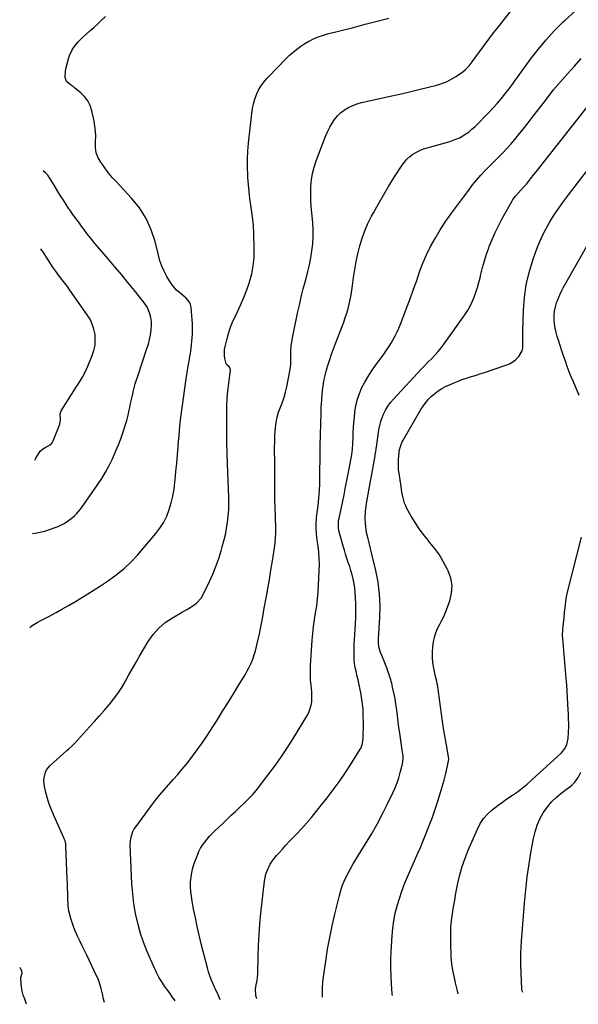
# Model space of a CAD drawing. Units: inches. Extents: x 1852060 to 1857387, y 458225 to 463551.
# Drawn here: x 1852060 to 1852441, y 458225 to 458896 of the extents above; entities that cross this region are included whole.
import ezdxf

# ---------------------------------------------------------------- set-up
doc = ezdxf.new("R2010")
doc.units = ezdxf.units.IN
doc.header["$MEASUREMENT"] = 0
doc.layers.add('7', color=7, linetype='Continuous')
doc.layers.add('8', color=7, linetype='Continuous')

msp = doc.modelspace()

# ---------------------------------------------------------------- linework, layer by layer
at = {"layer": '7', "color": 18}
for points in [[(1852067, 458482.12, 1786), (1852067.13, 458482.25, 1786), (1852068.68, 458483.56, 1786), (1852072.16, 458485.69, 1786), (1852074.01, 458486.61, 1786), (1852077.69, 458488.51, 1786), (1852079.51, 458489.48, 1786), (1852085.01, 458492.48, 1786), (1852089.4, 458494.92, 1786), (1852093.77, 458497.39, 1786), (1852098.1, 458499.93, 1786), (1852102.41, 458502.51, 1786), (1852106.68, 458505.15, 1786), (1852110.92, 458507.83, 1786), (1852115.13, 458510.56, 1786), (1852119.32, 458513.33, 1786), (1852121.53, 458514.82, 1786), (1852126.64, 458518.55, 1786), (1852131.51, 458522.54, 1786), (1852136.05, 458526.92, 1786), (1852140.36, 458531.55, 1786), (1852152.92, 458546.2, 1786), (1852155.79, 458549.97, 1786), (1852158.33, 458553.92, 1786), (1852160.39, 458558.14, 1786), (1852162.12, 458562.55, 1786), (1852163.45, 458567.12, 1786), (1852164.57, 458571.74, 1786), (1852165.39, 458576.43, 1786), (1852165.99, 458581.16, 1786), (1852166.16, 458582.94, 1786), (1852166.68, 458588.59, 1786), (1852167.18, 458594.24, 1786), (1852167.66, 458599.9, 1786), (1852168.13, 458605.55, 1786), (1852168.22, 458606.79, 1786), (1852168.78, 458613.06, 1786), (1852169.4, 458619.32, 1786), (1852170.12, 458625.57, 1786), (1852170.91, 458631.81, 1786), (1852173.59, 458651.65, 1786), (1852174.26, 458656.01, 1786), (1852175.08, 458660.35, 1786), (1852175.5, 458662.51, 1786), (1852176.22, 458666.86, 1786), (1852176.53, 458669.05, 1786), (1852176.94, 458672.35, 1786), (1852177.23, 458674.78, 1786), (1852177.48, 458677.22, 1786), (1852177.87, 458682.1, 1786), (1852177.98, 458684.55, 1786), (1852177.93, 458689.44, 1786), (1852177.78, 458691.88, 1786), (1852177.06, 458700.45, 1786), (1852176.66, 458702.28, 1786), (1852176, 458703.96, 1786), (1852173.59, 458706.73, 1786), (1852172.04, 458707.94, 1786), (1852169.02, 458710.46, 1786), (1852167.39, 458711.93, 1786), (1852165.94, 458713.41, 1786), (1852163.37, 458716.63, 1786), (1852162.25, 458718.37, 1786), (1852160.43, 458721.53, 1786), (1852158.63, 458724.97, 1786), (1852157.04, 458728.5, 1786), (1852155.75, 458732.15, 1786), (1852154.67, 458735.88, 1786), (1852152.4, 458745.22, 1786), (1852149.74, 458753.35, 1786), (1852146.31, 458761.08, 1786), (1852141.74, 458768.18, 1786), (1852136.4, 458774.88, 1786), (1852125.88, 458786.15, 1786), (1852123.49, 458788.76, 1786), (1852121.18, 458791.44, 1786), (1852119.78, 458793.34, 1786), (1852115.08, 458800.15, 1786), (1852113.75, 458802.3, 1786), (1852112.24, 458805.75, 1786), (1852111.76, 458809.44, 1786), (1852111.94, 458813.73, 1786), (1852111.95, 458817.13, 1786), (1852111.8, 458820.52, 1786), (1852111.4, 458823.89, 1786), (1852110.84, 458827.25, 1786), (1852109.35, 458834.41, 1786), (1852108.21, 458837.94, 1786), (1852106.65, 458841.19, 1786), (1852104.44, 458844.05, 1786), (1852101.79, 458846.65, 1786), (1852097.73, 458849.86, 1786), (1852096.75, 458850.61, 1786), (1852094.74, 458852.04, 1786), (1852092.09, 458854.35, 1786), (1852091.22, 458857.05, 1786), (1852091.28, 458861.49, 1786), (1852091.58, 458862.95, 1786), (1852093.42, 458869.83, 1786), (1852094.11, 458871.97, 1786), (1852096.01, 458876, 1786), (1852097.21, 458877.89, 1786), (1852100.02, 458881.41, 1786), (1852101.58, 458883.03, 1786), (1852103.22, 458884.58, 1786), (1852105.27, 458886.4, 1786), (1852107.99, 458888.82, 1786), (1852110.68, 458891.26, 1786), (1852113.35, 458893.73, 1786), (1852116, 458896.22, 1786), (1852118.66, 458898.73, 1786)], [(1852117.89, 458226.59, 1788), (1852117.15, 458229.77, 1788), (1852116.73, 458231.54, 1788), (1852115.91, 458235.09, 1788), (1852115.68, 458236.09, 1788), (1852114.4, 458240.55, 1788), (1852113.56, 458242.71, 1788), (1852112.62, 458244.84, 1788), (1852105.93, 458258.73, 1788), (1852104.36, 458262, 1788), (1852102.78, 458265.28, 1788), (1852101.21, 458268.55, 1788), (1852099.64, 458271.82, 1788), (1852097.8, 458275.83, 1788), (1852096.74, 458278.46, 1788), (1852095.82, 458281.14, 1788), (1852094.99, 458283.86, 1788), (1852093.81, 458288.17, 1788), (1852093.67, 458288.76, 1788), (1852093.25, 458292.4, 1788), (1852093.22, 458293.02, 1788), (1852093.05, 458298.1, 1788), (1852092.94, 458301.26, 1788), (1852092.83, 458304.41, 1788), (1852092.71, 458307.57, 1788), (1852092.58, 458310.73, 1788), (1852091.63, 458333.4, 1788), (1852091.5, 458334.78, 1788), (1852091.04, 458336.81, 1788), (1852090.58, 458338.12, 1788), (1852090.31, 458338.76, 1788), (1852083.33, 458354.09, 1788), (1852081.74, 458357.9, 1788), (1852080.3, 458361.76, 1788), (1852079.09, 458365.69, 1788), (1852078.05, 458369.69, 1788), (1852077.09, 458373.85, 1788), (1852076.64, 458377.75, 1788), (1852076.77, 458379.7, 1788), (1852077.69, 458383.51, 1788), (1852078.51, 458385.24, 1788), (1852080.97, 458388.21, 1788), (1852092.38, 458398.3, 1788), (1852093.69, 458399.47, 1788), (1852095.64, 458401.25, 1788), (1852096.88, 458402.49, 1788), (1852097.48, 458403.13, 1788), (1852107.72, 458414.35, 1788), (1852111.08, 458418.06, 1788), (1852114.42, 458421.79, 1788), (1852117.73, 458425.54, 1788), (1852121.02, 458429.31, 1788), (1852121.12, 458429.43, 1788), (1852124.21, 458433.25, 1788), (1852127.13, 458437.18, 1788), (1852129.78, 458441.3, 1788), (1852132.25, 458445.54, 1788), (1852134.61, 458449.86, 1788), (1852137.01, 458454.16, 1788), (1852139.45, 458458.44, 1788), (1852141.93, 458462.69, 1788), (1852147.74, 458472.56, 1788), (1852151.12, 458477.38, 1788), (1852154.92, 458481.77, 1788), (1852159.36, 458485.5, 1788), (1852164.23, 458488.81, 1788), (1852170.4, 458492.33, 1788), (1852172.51, 458493.55, 1788), (1852174.61, 458494.77, 1788), (1852178.78, 458497.29, 1788), (1852180.69, 458498.7, 1788), (1852183.83, 458502.17, 1788), (1852185.04, 458504.21, 1788), (1852189.49, 458513.43, 1788), (1852191.82, 458518.58, 1788), (1852193.97, 458523.79, 1788), (1852195.85, 458529.1, 1788), (1852197.55, 458534.48, 1788), (1852198.3, 458537.1, 1788), (1852199.4, 458541.24, 1788), (1852200.38, 458545.41, 1788), (1852201.17, 458549.62, 1788), (1852201.84, 458553.86, 1788), (1852202.31, 458558.12, 1788), (1852202.62, 458562.38, 1788), (1852202.72, 458566.66, 1788), (1852202.67, 458570.95, 1788), (1852201.83, 458593.42, 1788), (1852201.59, 458600.92, 1788), (1852201.41, 458608.41, 1788), (1852201.31, 458615.91, 1788), (1852201.27, 458623.41, 1788), (1852201.27, 458628.18, 1788), (1852201.37, 458633.29, 1788), (1852201.61, 458638.39, 1788), (1852202.05, 458643.47, 1788), (1852202.63, 458648.55, 1788), (1852203.87, 458657.89, 1788), (1852203.67, 458658.98, 1788), (1852202.92, 458659.89, 1788), (1852201.14, 458661.45, 1788), (1852200.89, 458661.96, 1788), (1852200.1, 458665.49, 1788), (1852199.81, 458667.57, 1788), (1852199.89, 458671.73, 1788), (1852200.25, 458673.8, 1788), (1852201.33, 458678.32, 1788), (1852202.52, 458682.6, 1788), (1852203.9, 458686.81, 1788), (1852205.56, 458690.91, 1788), (1852207.41, 458694.95, 1788), (1852208.4, 458696.93, 1788), (1852210.77, 458701.96, 1788), (1852212.99, 458707.04, 1788), (1852214.97, 458712.23, 1788), (1852216.79, 458717.48, 1788), (1852216.87, 458717.71, 1788), (1852218.32, 458723.16, 1788), (1852219.39, 458728.67, 1788), (1852219.89, 458734.26, 1788), (1852220.01, 458739.9, 1788), (1852219.68, 458751.11, 1788), (1852219.44, 458755.85, 1788), (1852219.07, 458760.58, 1788), (1852218.51, 458765.3, 1788), (1852217.82, 458770, 1788), (1852217.12, 458774.69, 1788), (1852216.52, 458779.41, 1788), (1852216.08, 458784.13, 1788), (1852215.75, 458788.87, 1788), (1852215.67, 458790.38, 1788), (1852215.51, 458795.88, 1788), (1852215.52, 458801.37, 1788), (1852215.79, 458806.86, 1788), (1852216.23, 458812.34, 1788), (1852218.32, 458832.54, 1788), (1852218.8, 458835.84, 1788), (1852219.48, 458839.08, 1788), (1852220.43, 458842.26, 1788), (1852221.57, 458845.38, 1788), (1852223.01, 458848.37, 1788), (1852224.65, 458851.23, 1788), (1852226.6, 458853.9, 1788), (1852228.74, 458856.43, 1788), (1852237.18, 458865.37, 1788), (1852239.47, 458867.71, 1788), (1852241.8, 458870.01, 1788), (1852244.19, 458872.24, 1788), (1852246.64, 458874.42, 1788), (1852249.18, 458876.47, 1788), (1852251.8, 458878.41, 1788), (1852254.54, 458880.17, 1788), (1852257.36, 458881.82, 1788), (1852257.5, 458881.89, 1788), (1852260.49, 458883.37, 1788), (1852263.55, 458884.7, 1788), (1852266.69, 458885.8, 1788), (1852269.9, 458886.74, 1788), (1852287.72, 458891.27, 1788), (1852295.79, 458893.35, 1788), (1852303.85, 458895.47, 1788), (1852311.9, 458897.63, 1788)], [(1852196.8, 458228.48, 1792), (1852195.38, 458231.74, 1792), (1852193.38, 458236.08, 1792), (1852192.73, 458237.53, 1792), (1852191.77, 458239.68, 1792), (1852190.72, 458242.24, 1792), (1852189.75, 458244.82, 1792), (1852188.91, 458247.45, 1792), (1852188.15, 458250.11, 1792), (1852183.96, 458266.48, 1792), (1852182.51, 458272.38, 1792), (1852181.14, 458278.3, 1792), (1852179.9, 458284.24, 1792), (1852178.73, 458290.21, 1792), (1852177.72, 458295.71, 1792), (1852177.23, 458298.94, 1792), (1852176.87, 458302.18, 1792), (1852176.71, 458305.44, 1792), (1852176.69, 458308.71, 1792), (1852176.94, 458311.95, 1792), (1852177.4, 458315.15, 1792), (1852178.19, 458318.29, 1792), (1852179.19, 458321.38, 1792), (1852181.34, 458327.02, 1792), (1852182.35, 458329.37, 1792), (1852183.49, 458331.65, 1792), (1852184.82, 458333.82, 1792), (1852186.27, 458335.92, 1792), (1852187.87, 458337.93, 1792), (1852189.53, 458339.88, 1792), (1852191.29, 458341.74, 1792), (1852193.11, 458343.54, 1792), (1852198.79, 458348.89, 1792), (1852201.6, 458351.53, 1792), (1852204.4, 458354.18, 1792), (1852207.21, 458356.82, 1792), (1852210.02, 458359.46, 1792), (1852213.19, 458362.45, 1792), (1852214.4, 458363.61, 1792), (1852216.76, 458365.98, 1792), (1852219.03, 458368.44, 1792), (1852220.14, 458369.7, 1792), (1852222.25, 458372.29, 1792), (1852229.39, 458381.46, 1792), (1852233.88, 458387.44, 1792), (1852238.23, 458393.52, 1792), (1852242.36, 458399.75, 1792), (1852246.35, 458406.08, 1792), (1852256.49, 458422.79, 1792), (1852257.54, 458424.83, 1792), (1852258.93, 458429.13, 1792), (1852259.27, 458431.4, 1792), (1852259.41, 458436.03, 1792), (1852259.3, 458438.34, 1792), (1852258.82, 458442.8, 1792), (1852258.51, 458446.18, 1792), (1852258.32, 458449.57, 1792), (1852258.33, 458452.96, 1792), (1852258.47, 458456.36, 1792), (1852259.65, 458473.44, 1792), (1852260.05, 458478.17, 1792), (1852260.55, 458482.89, 1792), (1852261.19, 458487.59, 1792), (1852261.92, 458492.28, 1792), (1852262.64, 458496.97, 1792), (1852263.24, 458501.67, 1792), (1852263.66, 458506.4, 1792), (1852263.96, 458511.13, 1792), (1852264.4, 458520.79, 1792), (1852264.47, 458525.01, 1792), (1852264.39, 458529.23, 1792), (1852264.07, 458533.43, 1792), (1852263.6, 458537.62, 1792), (1852263.02, 458541.7, 1792), (1852262.76, 458543.85, 1792), (1852262.55, 458546.01, 1792), (1852262.34, 458550.35, 1792), (1852262.35, 458552.51, 1792), (1852262.58, 458556.84, 1792), (1852262.8, 458559, 1792), (1852263.53, 458565.04, 1792), (1852264.07, 458570.22, 1792), (1852264.49, 458575.41, 1792), (1852264.74, 458580.61, 1792), (1852264.86, 458585.82, 1792), (1852264.97, 458599.99, 1792), (1852264.97, 458600.74, 1792), (1852264.97, 458603, 1792), (1852264.98, 458605.26, 1792), (1852265, 458606.01, 1792), (1852265.6, 458628.24, 1792), (1852265.78, 458632.57, 1792), (1852266.04, 458636.89, 1792), (1852266.43, 458641.2, 1792), (1852266.9, 458645.5, 1792), (1852267.03, 458646.54, 1792), (1852267.61, 458650.29, 1792), (1852268.34, 458654.02, 1792), (1852269.27, 458657.7, 1792), (1852270.35, 458661.35, 1792), (1852271.57, 458664.96, 1792), (1852272.82, 458668.56, 1792), (1852274.11, 458672.14, 1792), (1852275.45, 458675.71, 1792), (1852281.03, 458690.35, 1792), (1852282.12, 458693.38, 1792), (1852283.12, 458696.44, 1792), (1852284, 458699.54, 1792), (1852284.79, 458702.67, 1792), (1852285.48, 458705.82, 1792), (1852286.1, 458708.98, 1792), (1852286.62, 458712.17, 1792), (1852287.07, 458715.36, 1792), (1852287.76, 458720.78, 1792), (1852288.56, 458726.19, 1792), (1852289.51, 458731.58, 1792), (1852290.67, 458736.93, 1792), (1852291.98, 458742.24, 1792), (1852293.57, 458747.47, 1792), (1852295.41, 458752.6, 1792), (1852297.6, 458757.58, 1792), (1852300.03, 458762.48, 1792), (1852301.36, 458764.94, 1792), (1852304.7, 458770.95, 1792), (1852308.13, 458776.91, 1792), (1852311.69, 458782.79, 1792), (1852315.33, 458788.63, 1792), (1852320.87, 458797.27, 1792), (1852322.44, 458799.42, 1792), (1852324.18, 458801.42, 1792), (1852326.14, 458803.19, 1792), (1852328.27, 458804.8, 1792), (1852330.57, 458806.18, 1792), (1852332.94, 458807.4, 1792), (1852335.42, 458808.39, 1792), (1852337.96, 458809.23, 1792), (1852352.65, 458813.28, 1792), (1852355.12, 458814.07, 1792), (1852357.54, 458814.97, 1792), (1852359.88, 458816.06, 1792), (1852362.18, 458817.27, 1792), (1852364.37, 458818.65, 1792), (1852366.48, 458820.14, 1792), (1852368.46, 458821.8, 1792), (1852370.36, 458823.56, 1792), (1852380.16, 458833.45, 1792), (1852382.97, 458836.38, 1792), (1852385.7, 458839.39, 1792), (1852388.33, 458842.49, 1792), (1852390.88, 458845.65, 1792), (1852394.49, 458850.31, 1792), (1852395.84, 458852.1, 1792), (1852397.77, 458854.84, 1792), (1852399.72, 458857.58, 1792), (1852408.42, 458869.52, 1792), (1852413.59, 458876.25, 1792), (1852419, 458882.78, 1792), (1852424.75, 458889.01, 1792), (1852430.73, 458895.05, 1792), (1852431.98, 458896.25, 1792), (1852438.96, 458902.45, 1792)], [(1852221.81, 458229.08, 1794), (1852221.16, 458231.35, 1794), (1852220.99, 458235.74, 1794), (1852221.38, 458238.67, 1794), (1852222.03, 458241.66, 1794), (1852222.5, 458246.16, 1794), (1852222.7, 458257.94, 1794), (1852222.93, 458265.34, 1794), (1852223.3, 458272.74, 1794), (1852223.88, 458280.12, 1794), (1852224.6, 458287.49, 1794), (1852227.03, 458309.27, 1794), (1852228, 458314.05, 1794), (1852228.8, 458316.34, 1794), (1852230.95, 458320.74, 1794), (1852232.23, 458322.82, 1794), (1852235.24, 458326.69, 1794), (1852236.78, 458328.42, 1794), (1852239.21, 458331.12, 1794), (1852241.66, 458333.79, 1794), (1852244.14, 458336.44, 1794), (1852246.65, 458339.06, 1794), (1852248.75, 458341.23, 1794), (1852252.27, 458344.97, 1794), (1852255.71, 458348.78, 1794), (1852259.04, 458352.69, 1794), (1852262.29, 458356.66, 1794), (1852269.7, 458365.98, 1794), (1852273.9, 458371.46, 1794), (1852277.97, 458377.02, 1794), (1852281.85, 458382.72, 1794), (1852285.61, 458388.5, 1794), (1852292.32, 458399.21, 1794), (1852292.61, 458399.72, 1794), (1852293.78, 458403.02, 1794), (1852294.22, 458407.04, 1794), (1852294.41, 458409.34, 1794), (1852294.58, 458413.96, 1794), (1852294.56, 458416.27, 1794), (1852294.37, 458423.07, 1794), (1852294.2, 458426.45, 1794), (1852293.93, 458429.82, 1794), (1852293.51, 458433.18, 1794), (1852292.99, 458436.53, 1794), (1852292.36, 458439.86, 1794), (1852291.67, 458443.18, 1794), (1852290.91, 458446.48, 1794), (1852290.1, 458449.78, 1794), (1852289.43, 458452.37, 1794), (1852288.85, 458455.01, 1794), (1852288.41, 458457.67, 1794), (1852288.17, 458460.35, 1794), (1852288.07, 458463.05, 1794), (1852288.09, 458465.77, 1794), (1852288.15, 458468.48, 1794), (1852288.27, 458471.19, 1794), (1852288.42, 458473.91, 1794), (1852289.1, 458484.53, 1794), (1852289.29, 458489.49, 1794), (1852289.27, 458494.45, 1794), (1852289.24, 458496.1, 1794), (1852289.21, 458497.76, 1794), (1852289.09, 458502.78, 1794), (1852288.92, 458505.86, 1794), (1852288.63, 458508.93, 1794), (1852288.14, 458511.97, 1794), (1852287.45, 458515.34, 1794), (1852286.74, 458518.17, 1794), (1852285.97, 458520.98, 1794), (1852285.12, 458523.77, 1794), (1852284.2, 458526.54, 1794), (1852283.27, 458529.3, 1794), (1852282.37, 458532.08, 1794), (1852281.53, 458534.87, 1794), (1852280.72, 458537.67, 1794), (1852277.78, 458548.26, 1794), (1852277.45, 458549.83, 1794), (1852277.6, 458554.64, 1794), (1852280.14, 458567.13, 1794), (1852281.25, 458572.62, 1794), (1852282.36, 458578.12, 1794), (1852283.45, 458583.62, 1794), (1852284.54, 458589.12, 1794), (1852286.24, 458597.71, 1794), (1852286.67, 458600.12, 1794), (1852287.14, 458603.77, 1794), (1852287.37, 458607.43, 1794), (1852287.47, 458611.75, 1794), (1852287.6, 458615.13, 1794), (1852287.77, 458618.51, 1794), (1852288.02, 458621.89, 1794), (1852288.32, 458625.26, 1794), (1852288.72, 458629.29, 1794), (1852289.38, 458633.54, 1794), (1852290.34, 458637.71, 1794), (1852291.75, 458641.74, 1794), (1852293.46, 458645.69, 1794), (1852295.49, 458649.51, 1794), (1852297.65, 458653.26, 1794), (1852299.99, 458656.9, 1794), (1852302.45, 458660.46, 1794), (1852308.52, 458668.78, 1794), (1852310.19, 458671.15, 1794), (1852311.8, 458673.56, 1794), (1852313.32, 458676.02, 1794), (1852314.79, 458678.52, 1794), (1852316.16, 458681.08, 1794), (1852317.46, 458683.67, 1794), (1852318.64, 458686.31, 1794), (1852319.74, 458688.99, 1794), (1852324.34, 458700.89, 1794), (1852326.56, 458706.79, 1794), (1852328.73, 458712.7, 1794), (1852330.8, 458718.65, 1794), (1852332.81, 458724.61, 1794), (1852334.98, 458730.51, 1794), (1852337.4, 458736.28, 1794), (1852340.21, 458741.88, 1794), (1852343.29, 458747.35, 1794), (1852346.82, 458753.18, 1794), (1852348.64, 458756.08, 1794), (1852350.51, 458758.94, 1794), (1852352.46, 458761.74, 1794), (1852354.47, 458764.51, 1794), (1852356.51, 458767.25, 1794), (1852358.56, 458769.99, 1794), (1852360.6, 458772.74, 1794), (1852362.63, 458775.48, 1794), (1852366.26, 458780.39, 1794), (1852368.92, 458783.82, 1794), (1852371.67, 458787.18, 1794), (1852374.55, 458790.43, 1794), (1852377.53, 458793.59, 1794), (1852380.74, 458796.85, 1794), (1852383.63, 458799.8, 1794), (1852386.53, 458802.74, 1794), (1852389.42, 458805.68, 1794), (1852392.26, 458808.67, 1794), (1852395.03, 458811.72, 1794), (1852397.7, 458814.86, 1794), (1852400.3, 458818.06, 1794), (1852403.29, 458821.87, 1794), (1852406.72, 458826.25, 1794), (1852410.13, 458830.64, 1794), (1852413.54, 458835.03, 1794), (1852416.94, 458839.43, 1794), (1852423.33, 458847.73, 1794), (1852423.53, 458847.99, 1794), (1852424.14, 458848.74, 1794), (1852424.56, 458849.23, 1794), (1852424.77, 458849.47, 1794), (1852424.98, 458849.71, 1794), (1852433.73, 458859.65, 1794), (1852438.35, 458864.83, 1794), (1852443.03, 458869.96, 1794)], [(1852266.66, 458230.15, 1796), (1852266.59, 458230.67, 1796), (1852266.49, 458232.64, 1796), (1852266.53, 458236.59, 1796), (1852266.83, 458240.52, 1796), (1852267.07, 458242.48, 1796), (1852268.82, 458254.75, 1796), (1852270.09, 458262.81, 1796), (1852271.51, 458270.85, 1796), (1852273.17, 458278.85, 1796), (1852274.98, 458286.81, 1796), (1852278.08, 458299.6, 1796), (1852278.99, 458302.85, 1796), (1852280.04, 458306.04, 1796), (1852281.31, 458309.16, 1796), (1852282.72, 458312.22, 1796), (1852284.28, 458315.22, 1796), (1852285.89, 458318.19, 1796), (1852287.58, 458321.12, 1796), (1852289.31, 458324.02, 1796), (1852295.92, 458334.7, 1796), (1852299.92, 458341.4, 1796), (1852303.78, 458348.18, 1796), (1852307.43, 458355.08, 1796), (1852310.94, 458362.05, 1796), (1852314.52, 458369.47, 1796), (1852316.03, 458372.83, 1796), (1852317.41, 458376.24, 1796), (1852318.59, 458379.72, 1796), (1852319.64, 458383.25, 1796), (1852320.97, 458388.23, 1796), (1852321.21, 458389.32, 1796), (1852321.55, 458392.62, 1796), (1852321.47, 458394.84, 1796), (1852321.36, 458395.95, 1796), (1852321.22, 458397.05, 1796), (1852319.26, 458410.05, 1796), (1852318.69, 458414, 1796), (1852318.14, 458417.96, 1796), (1852317.65, 458421.93, 1796), (1852317.18, 458425.9, 1796), (1852316.66, 458429.86, 1796), (1852316.04, 458433.8, 1796), (1852315.26, 458437.71, 1796), (1852314.39, 458441.6, 1796), (1852313.75, 458444.2, 1796), (1852312.78, 458447.77, 1796), (1852311.68, 458451.3, 1796), (1852310.41, 458454.77, 1796), (1852309.03, 458458.2, 1796), (1852306.93, 458463.03, 1796), (1852306.15, 458465.03, 1796), (1852305.28, 458468.15, 1796), (1852304.75, 458471.31, 1796), (1852304.68, 458472.91, 1796), (1852304.72, 458474.51, 1796), (1852305.69, 458488.7, 1796), (1852305.88, 458496.86, 1796), (1852305.56, 458504.98, 1796), (1852304.51, 458513.04, 1796), (1852302.97, 458521.05, 1796), (1852300.49, 458531.31, 1796), (1852299.79, 458534.16, 1796), (1852299.09, 458537.01, 1796), (1852298.38, 458539.85, 1796), (1852297.65, 458542.69, 1796), (1852296.87, 458546.01, 1796), (1852296.43, 458548.41, 1796), (1852295.93, 458553.29, 1796), (1852295.79, 458556.56, 1796), (1852295.98, 458561.46, 1796), (1852296.35, 458564.72, 1796), (1852296.86, 458567.95, 1796), (1852302.44, 458599.3, 1796), (1852302.56, 458600.01, 1796), (1852302.89, 458602.16, 1796), (1852303.09, 458603.59, 1796), (1852303.2, 458604.31, 1796), (1852303.3, 458605.02, 1796), (1852305.1, 458616.96, 1796), (1852305.66, 458619.83, 1796), (1852306.38, 458622.67, 1796), (1852307.33, 458625.42, 1796), (1852308.45, 458628.14, 1796), (1852309.81, 458630.73, 1796), (1852311.31, 458633.23, 1796), (1852313.05, 458635.57, 1796), (1852314.93, 458637.81, 1796), (1852331.54, 458655.78, 1796), (1852333.83, 458658.22, 1796), (1852336.15, 458660.63, 1796), (1852338.51, 458663, 1796), (1852340.9, 458665.35, 1796), (1852343.24, 458667.73, 1796), (1852345.48, 458670.2, 1796), (1852347.58, 458672.79, 1796), (1852349.58, 458675.46, 1796), (1852363.57, 458695.24, 1796), (1852365.45, 458698.13, 1796), (1852367.17, 458701.11, 1796), (1852368.65, 458704.21, 1796), (1852369.98, 458707.39, 1796), (1852371.12, 458710.66, 1796), (1852372.18, 458713.95, 1796), (1852373.12, 458717.28, 1796), (1852373.98, 458720.63, 1796), (1852374.55, 458723.05, 1796), (1852375.71, 458727.6, 1796), (1852376.98, 458732.12, 1796), (1852378.42, 458736.59, 1796), (1852379.97, 458741.03, 1796), (1852380.29, 458741.88, 1796), (1852382.19, 458746.67, 1796), (1852384.24, 458751.39, 1796), (1852386.51, 458756.01, 1796), (1852388.92, 458760.55, 1796), (1852395.7, 458772.62, 1796), (1852396.43, 458773.84, 1796), (1852398.07, 458776.15, 1796), (1852399.96, 458778.35, 1796), (1852401.83, 458780.37, 1796), (1852403.73, 458782.35, 1796), (1852405.56, 458784.4, 1796), (1852408.45, 458787.99, 1796), (1852410.93, 458791.11, 1796), (1852412.16, 458792.68, 1796), (1852449.19, 458839.85, 1796)], [(1852314.23, 458231.29, 1798), (1852314.13, 458232.44, 1798), (1852313.63, 458239.23, 1798), (1852313.34, 458244.75, 1798), (1852313.19, 458250.26, 1798), (1852313.25, 458255.78, 1798), (1852313.46, 458261.3, 1798), (1852314.06, 458271.93, 1798), (1852314.52, 458277.14, 1798), (1852315.21, 458282.32, 1798), (1852316.24, 458287.44, 1798), (1852317.49, 458292.52, 1798), (1852319.01, 458297.53, 1798), (1852320.68, 458302.5, 1798), (1852322.55, 458307.39, 1798), (1852324.56, 458312.23, 1798), (1852331.62, 458328.27, 1798), (1852333.34, 458332.24, 1798), (1852335.02, 458336.21, 1798), (1852336.65, 458340.21, 1798), (1852338.25, 458344.22, 1798), (1852339.79, 458348.25, 1798), (1852341.29, 458352.3, 1798), (1852342.73, 458356.37, 1798), (1852344.13, 458360.46, 1798), (1852345.45, 458364.4, 1798), (1852346.88, 458368.91, 1798), (1852348.23, 458373.45, 1798), (1852349.44, 458378.02, 1798), (1852350.57, 458382.62, 1798), (1852352.52, 458391.13, 1798), (1852352.64, 458392.97, 1798), (1852352.56, 458393.71, 1798), (1852352.5, 458394.08, 1798), (1852350.81, 458403.29, 1798), (1852349.93, 458408.26, 1798), (1852349.09, 458413.24, 1798), (1852348.33, 458418.24, 1798), (1852347.61, 458423.24, 1798), (1852344.88, 458443.21, 1798), (1852344.77, 458443.91, 1798), (1852344.52, 458445.29, 1798), (1852343.73, 458448.72, 1798), (1852342.43, 458454.55, 1798), (1852341.82, 458458.15, 1798), (1852341.48, 458461.77, 1798), (1852341.54, 458465.4, 1798), (1852341.86, 458469.05, 1798), (1852342.34, 458472.45, 1798), (1852342.98, 458475.58, 1798), (1852343.84, 458478.63, 1798), (1852345.05, 458481.55, 1798), (1852346.48, 458484.4, 1798), (1852348.02, 458487.23, 1798), (1852349.44, 458490.1, 1798), (1852350.71, 458493.05, 1798), (1852351.86, 458496.05, 1798), (1852353.41, 458500.41, 1798), (1852354.56, 458505.59, 1798), (1852354.9, 458510.72, 1798), (1852354.01, 458515.79, 1798), (1852352.3, 458520.81, 1798), (1852351.84, 458521.77, 1798), (1852349.18, 458526.77, 1798), (1852346.26, 458531.6, 1798), (1852342.97, 458536.18, 1798), (1852339.42, 458540.59, 1798), (1852338.54, 458541.6, 1798), (1852335.37, 458545.47, 1798), (1852332.38, 458549.47, 1798), (1852329.66, 458553.65, 1798), (1852327.12, 458557.96, 1798), (1852324.17, 458563.34, 1798), (1852323.32, 458565.08, 1798), (1852322.57, 458566.86, 1798), (1852321.51, 458570.57, 1798), (1852320.77, 458574.39, 1798), (1852320.14, 458578.24, 1798), (1852318.77, 458587.45, 1798), (1852318.51, 458589.75, 1798), (1852318.34, 458592.06, 1798), (1852318.41, 458596.69, 1798), (1852318.76, 458601.55, 1798), (1852318.96, 458602.63, 1798), (1852319.91, 458606.17, 1798), (1852320.94, 458608.68, 1798), (1852321.58, 458609.89, 1798), (1852333.7, 458630.67, 1798), (1852335.28, 458633.14, 1798), (1852336.98, 458635.5, 1798), (1852338.87, 458637.72, 1798), (1852340.88, 458639.84, 1798), (1852343.08, 458641.76, 1798), (1852345.39, 458643.51, 1798), (1852347.88, 458645.01, 1798), (1852350.47, 458646.34, 1798), (1852356.8, 458649.16, 1798), (1852359.18, 458650.17, 1798), (1852361.59, 458651.11, 1798), (1852364.04, 458651.95, 1798), (1852366.51, 458652.71, 1798), (1852369, 458653.45, 1798), (1852371.48, 458654.2, 1798), (1852373.95, 458654.99, 1798), (1852376.41, 458655.8, 1798), (1852391.67, 458660.94, 1798), (1852394.03, 458661.95, 1798), (1852396.26, 458663.18, 1798), (1852398.27, 458664.74, 1798), (1852400.53, 458666.96, 1798), (1852402.75, 458670.72, 1798), (1852403.21, 458672.83, 1798), (1852403.25, 458677.37, 1798), (1852403.18, 458682.01, 1798), (1852403.22, 458684.33, 1798), (1852403.64, 458698.46, 1798), (1852404.29, 458707.15, 1798), (1852405.47, 458715.75, 1798), (1852407.44, 458724.2, 1798), (1852409.92, 458732.56, 1798), (1852412.01, 458738.57, 1798), (1852414.01, 458743.77, 1798), (1852416.24, 458748.87, 1798), (1852418.79, 458753.81, 1798), (1852421.55, 458758.65, 1798), (1852424.56, 458763.36, 1798), (1852427.66, 458768.01, 1798), (1852430.9, 458772.55, 1798), (1852434.24, 458777.03, 1798), (1852465.63, 458817.81, 1798)], [(1852068.9, 458546.17, 1784), (1852070.7, 458546.37, 1784), (1852074.03, 458547.05, 1784), (1852077.32, 458547.93, 1784), (1852080.53, 458548.95, 1784), (1852084.38, 458550.32, 1784), (1852086.27, 458551.12, 1784), (1852089.95, 458552.91, 1784), (1852091.72, 458553.93, 1784), (1852095.06, 458556.27, 1784), (1852097.44, 458558.27, 1784), (1852099.15, 458559.93, 1784), (1852102.18, 458563.63, 1784), (1852113.23, 458579.37, 1784), (1852116.07, 458583.66, 1784), (1852118.75, 458588.05, 1784), (1852121.17, 458592.59, 1784), (1852123.42, 458597.21, 1784), (1852124.06, 458598.63, 1784), (1852125.8, 458602.65, 1784), (1852127.47, 458606.7, 1784), (1852129.02, 458610.79, 1784), (1852130.5, 458614.91, 1784), (1852130.97, 458616.29, 1784), (1852132.08, 458619.77, 1784), (1852133.11, 458623.27, 1784), (1852134.02, 458626.8, 1784), (1852134.84, 458630.36, 1784), (1852135.2, 458632.09, 1784), (1852135.78, 458634.8, 1784), (1852136.37, 458637.5, 1784), (1852136.98, 458640.21, 1784), (1852137.6, 458642.91, 1784), (1852138.26, 458645.59, 1784), (1852138.98, 458648.26, 1784), (1852139.77, 458650.91, 1784), (1852140.62, 458653.55, 1784), (1852146.94, 458672.34, 1784), (1852147.86, 458675.34, 1784), (1852148.66, 458678.38, 1784), (1852149.27, 458681.45, 1784), (1852149.88, 458685.39, 1784), (1852150.05, 458688.08, 1784), (1852149.98, 458690.74, 1784), (1852149.56, 458693.38, 1784), (1852148.89, 458695.99, 1784), (1852147.91, 458698.51, 1784), (1852146.75, 458700.93, 1784), (1852145.33, 458703.22, 1784), (1852143.74, 458705.41, 1784), (1852138.4, 458711.99, 1784), (1852133.98, 458717.38, 1784), (1852129.54, 458722.75, 1784), (1852125.06, 458728.09, 1784), (1852120.55, 458733.4, 1784), (1852111.68, 458743.78, 1784), (1852110.52, 458745.17, 1784), (1852109.36, 458746.57, 1784), (1852107.1, 458749.4, 1784), (1852105.99, 458750.83, 1784), (1852103.79, 458753.71, 1784), (1852102.7, 458755.16, 1784), (1852101.28, 458757.08, 1784), (1852099.49, 458759.5, 1784), (1852097.73, 458761.94, 1784), (1852096, 458764.39, 1784), (1852094.29, 458766.86, 1784), (1852093.76, 458767.63, 1784), (1852091.82, 458770.51, 1784), (1852089.92, 458773.41, 1784), (1852088.06, 458776.35, 1784), (1852086.24, 458779.3, 1784), (1852083.59, 458783.68, 1784), (1852081.29, 458787.35, 1784), (1852079.26, 458790.41, 1784), (1852077.98, 458791.93, 1784), (1852076.24, 458793.42, 1784), (1852076.21, 458793.42, 1784)], [(1852070.38, 458596.29, 1782), (1852071.25, 458597.56, 1782), (1852073.38, 458601.23, 1782), (1852074.19, 458602.39, 1782), (1852075.73, 458603.83, 1782), (1852077.56, 458604.86, 1782), (1852081.41, 458607.02, 1782), (1852082.27, 458608.12, 1782), (1852082.98, 458609.39, 1782), (1852087.57, 458620.78, 1782), (1852087.91, 458623.81, 1782), (1852087.63, 458627.78, 1782), (1852088.39, 458629.96, 1782), (1852095.47, 458641.03, 1782), (1852096.98, 458643.4, 1782), (1852098.49, 458645.76, 1782), (1852100.01, 458648.11, 1782), (1852101.52, 458650.47, 1782), (1852102.98, 458652.86, 1782), (1852104.34, 458655.3, 1782), (1852105.56, 458657.81, 1782), (1852106.7, 458660.37, 1782), (1852109.65, 458667.53, 1782), (1852110.77, 458671.03, 1782), (1852111.51, 458674.58, 1782), (1852111.69, 458678.2, 1782), (1852111.5, 458681.87, 1782), (1852110.74, 458685.47, 1782), (1852109.66, 458688.95, 1782), (1852108.09, 458692.24, 1782), (1852106.19, 458695.4, 1782), (1852094.38, 458712.16, 1782), (1852092.68, 458714.53, 1782), (1852090.95, 458716.89, 1782), (1852089.19, 458719.22, 1782), (1852087.4, 458721.53, 1782), (1852084.51, 458725.23, 1782), (1852082.51, 458728.06, 1782), (1852079.94, 458732.06, 1782), (1852078.65, 458734.13, 1782), (1852076.37, 458737.73, 1782), (1852074.64, 458740.31, 1782)], [(1852403.15, 458233.42, 1802), (1852402.84, 458233.86, 1802), (1852402.43, 458235.75, 1802), (1852401.85, 458252.21, 1802), (1852401.81, 458254.23, 1802), (1852401.79, 458256.24, 1802), (1852401.87, 458260.27, 1802), (1852402.06, 458264.29, 1802), (1852402.33, 458268.32, 1802), (1852404.29, 458294.27, 1802), (1852405.11, 458303.24, 1802), (1852406.11, 458312.18, 1802), (1852407.39, 458321.1, 1802), (1852408.86, 458329.98, 1802), (1852410.37, 458338.32, 1802), (1852411.48, 458342.92, 1802), (1852412.92, 458347.4, 1802), (1852414.86, 458351.68, 1802), (1852417.14, 458355.83, 1802), (1852417.68, 458356.7, 1802), (1852420.12, 458360.15, 1802), (1852422.79, 458363.39, 1802), (1852425.82, 458366.3, 1802), (1852429.08, 458368.99, 1802), (1852433.91, 458372.54, 1802), (1852434.92, 458373.31, 1802), (1852436.87, 458374.95, 1802), (1852438.67, 458376.73, 1802), (1852440.85, 458379.82, 1802), (1852442.78, 458383.49, 1802)], [(1852064.89, 458225.32, 1786), (1852063.58, 458228.81, 1786), (1852062.62, 458231.52, 1786), (1852061.89, 458234.3, 1786), (1852061.18, 458238.79, 1786), (1852061.02, 458243.68, 1786), (1852061.78, 458246.59, 1786), (1852061.68, 458248.03, 1786), (1852060.4, 458250.21, 1786), (1852060.15, 458250.36, 1786)]]:
    msp.add_polyline3d(points, dxfattribs=at)
at = {"layer": '8', "color": 18}
for points in [[(1852166.19, 458227.74, 1790), (1852165.72, 458228.41, 1790), (1852164.21, 458230.5, 1790), (1852162.7, 458232.59, 1790), (1852158.96, 458237.73, 1790), (1852157.42, 458239.95, 1790), (1852155.28, 458243.4, 1790), (1852153.42, 458247, 1790), (1852149.25, 458256, 1790), (1852146.77, 458261.8, 1790), (1852144.5, 458267.66, 1790), (1852142.57, 458273.65, 1790), (1852140.86, 458279.71, 1790), (1852140.63, 458280.62, 1790), (1852139.17, 458287.23, 1790), (1852137.98, 458293.88, 1790), (1852137.19, 458300.59, 1790), (1852136.68, 458307.34, 1790), (1852135.45, 458334.08, 1790), (1852135.82, 458338.68, 1790), (1852137.29, 458343.06, 1790), (1852138.05, 458344.4, 1790), (1852138.9, 458345.69, 1790), (1852150.03, 458360.74, 1790), (1852152.84, 458364.42, 1790), (1852155.72, 458368.04, 1790), (1852158.71, 458371.58, 1790), (1852161.77, 458375.06, 1790), (1852164.86, 458378.51, 1790), (1852167.91, 458382, 1790), (1852170.9, 458385.54, 1790), (1852173.85, 458389.11, 1790), (1852174.75, 458390.21, 1790), (1852178.05, 458394.41, 1790), (1852181.25, 458398.68, 1790), (1852184.31, 458403.06, 1790), (1852187.27, 458407.5, 1790), (1852194.71, 458419.09, 1790), (1852198.49, 458425.04, 1790), (1852202.23, 458431, 1790), (1852205.93, 458437, 1790), (1852209.59, 458443.02, 1790), (1852213.77, 458449.95, 1790), (1852215.24, 458452.55, 1790), (1852216.62, 458455.2, 1790), (1852217.86, 458457.92, 1790), (1852219.01, 458460.68, 1790), (1852220.01, 458463.49, 1790), (1852220.92, 458466.34, 1790), (1852221.68, 458469.22, 1790), (1852222.35, 458472.14, 1790), (1852223.53, 458477.89, 1790), (1852224.69, 458483.71, 1790), (1852225.83, 458489.53, 1790), (1852226.92, 458495.36, 1790), (1852227.99, 458501.2, 1790), (1852228.16, 458502.17, 1790), (1852229.27, 458508.5, 1790), (1852230.36, 458514.83, 1790), (1852231.41, 458521.17, 1790), (1852232.44, 458527.51, 1790), (1852234.09, 458537.93, 1790), (1852234.62, 458542.55, 1790), (1852234.79, 458547.19, 1790), (1852234.78, 458548.74, 1790), (1852234.75, 458550.29, 1790), (1852234.27, 458564.55, 1790), (1852234.16, 458568.68, 1790), (1852234.09, 458572.81, 1790), (1852234.08, 458576.94, 1790), (1852234.11, 458581.51, 1790), (1852234.14, 458585.42, 1790), (1852234.14, 458589.33, 1790), (1852234.08, 458593.24, 1790), (1852233.99, 458597.15, 1790), (1852233.92, 458601.06, 1790), (1852233.92, 458604.96, 1790), (1852234.03, 458608.87, 1790), (1852234.19, 458612.77, 1790), (1852234.51, 458618.41, 1790), (1852234.91, 458622, 1790), (1852235.57, 458625.53, 1790), (1852236.61, 458628.97, 1790), (1852237.9, 458632.34, 1790), (1852239.27, 458635.71, 1790), (1852240.48, 458639.12, 1790), (1852241.45, 458642.62, 1790), (1852242.26, 458646.16, 1790), (1852244.36, 458656.99, 1790), (1852244.89, 458661.53, 1790), (1852244.93, 458664.58, 1790), (1852244.98, 458669.17, 1790), (1852245.01, 458670.23, 1790), (1852245.29, 458674.33, 1790), (1852245.57, 458676.36, 1790), (1852245.93, 458678.38, 1790), (1852249.65, 458696.42, 1790), (1852250.85, 458701.95, 1790), (1852252.12, 458707.47, 1790), (1852253.5, 458712.96, 1790), (1852254.94, 458718.44, 1790), (1852255.4, 458720.11, 1790), (1852256.59, 458724.75, 1790), (1852257.66, 458729.42, 1790), (1852258.57, 458734.13, 1790), (1852259.36, 458738.85, 1790), (1852259.38, 458738.99, 1790), (1852259.92, 458743.81, 1790), (1852260.23, 458748.64, 1790), (1852260.18, 458753.47, 1790), (1852259.9, 458758.31, 1790), (1852259.29, 458764.72, 1790), (1852258.94, 458769.22, 1790), (1852258.71, 458773.73, 1790), (1852258.65, 458778.24, 1790), (1852258.7, 458782.76, 1790), (1852259.06, 458787.23, 1790), (1852259.72, 458791.65, 1790), (1852260.82, 458795.97, 1790), (1852262.22, 458800.24, 1790), (1852267.77, 458814.67, 1790), (1852268.96, 458817.56, 1790), (1852270.23, 458820.4, 1790), (1852271.62, 458823.19, 1790), (1852273.1, 458825.94, 1790), (1852274.81, 458828.51, 1790), (1852276.72, 458830.89, 1790), (1852278.94, 458832.98, 1790), (1852281.36, 458834.88, 1790), (1852281.55, 458835.01, 1790), (1852284.31, 458836.66, 1790), (1852287.16, 458838.08, 1790), (1852290.16, 458839.17, 1790), (1852293.25, 458840.03, 1790), (1852312.78, 458844.29, 1790), (1852319.31, 458845.74, 1790), (1852325.83, 458847.24, 1790), (1852332.33, 458848.81, 1790), (1852338.83, 458850.42, 1790), (1852344.46, 458851.85, 1790), (1852348.04, 458852.96, 1790), (1852351.51, 458854.33, 1790), (1852354.82, 458856.06, 1790), (1852358.01, 458858.03, 1790), (1852362.31, 458861.02, 1790), (1852364.12, 458862.47, 1790), (1852366.47, 458865.06, 1790), (1852368.61, 458867.83, 1790), (1852373.56, 458874.58, 1790), (1852376.74, 458878.88, 1790), (1852379.96, 458883.17, 1790), (1852383.21, 458887.42, 1790), (1852386.49, 458891.65, 1790), (1852410.04, 458921.74, 1790)], [(1852441.55, 458640.35, 1800), (1852437.61, 458649.56, 1800), (1852436.16, 458653.05, 1800), (1852434.76, 458656.56, 1800), (1852433.45, 458660.1, 1800), (1852432.19, 458663.66, 1800), (1852430.98, 458667.25, 1800), (1852429.78, 458670.83, 1800), (1852428.61, 458674.42, 1800), (1852427.45, 458678.02, 1800), (1852426.66, 458680.49, 1800), (1852425.87, 458683.33, 1800), (1852425.23, 458686.2, 1800), (1852424.83, 458689.11, 1800), (1852424.56, 458692.12, 1800), (1852424.59, 458695.01, 1800), (1852424.84, 458697.88, 1800), (1852425.41, 458700.7, 1800), (1852426.2, 458703.48, 1800), (1852427.23, 458706.21, 1800), (1852428.36, 458708.9, 1800), (1852429.63, 458711.52, 1800), (1852431, 458714.1, 1800), (1852450.4, 458748.41, 1800)], [(1852359.12, 458232.36, 1800), (1852358.32, 458235.4, 1800), (1852357.22, 458240.05, 1800), (1852356.72, 458242.18, 1800), (1852356.24, 458244.32, 1800), (1852355.35, 458248.6, 1800), (1852354.68, 458252.91, 1800), (1852354.48, 458255.09, 1800), (1852354.36, 458257.27, 1800), (1852354.03, 458268.3, 1800), (1852354.02, 458273.01, 1800), (1852354.18, 458277.71, 1800), (1852354.59, 458282.39, 1800), (1852355.17, 458287.07, 1800), (1852355.91, 458291.73, 1800), (1852356.7, 458296.38, 1800), (1852357.56, 458301.02, 1800), (1852358.46, 458305.65, 1800), (1852358.93, 458307.97, 1800), (1852360.28, 458313.69, 1800), (1852361.86, 458319.35, 1800), (1852363.79, 458324.89, 1800), (1852365.96, 458330.37, 1800), (1852372.19, 458344.77, 1800), (1852374.16, 458348.52, 1800), (1852376.46, 458352.02, 1800), (1852379.25, 458355.13, 1800), (1852382.36, 458357.99, 1800), (1852386.25, 458361, 1800), (1852389.21, 458363.19, 1800), (1852392.22, 458365.31, 1800), (1852396.06, 458367.89, 1800), (1852399.47, 458370.26, 1800), (1852402.8, 458372.73, 1800), (1852406.01, 458375.35, 1800), (1852409.14, 458378.07, 1800), (1852429.64, 458396.78, 1800), (1852432.14, 458399.97, 1800), (1852433.21, 458402.48, 1800), (1852434.02, 458406.49, 1800), (1852434.32, 458410.61, 1800), (1852434.45, 458414.64, 1800), (1852434.45, 458417, 1800), (1852434.41, 458419.19, 1800), (1852434.26, 458423.57, 1800), (1852434.16, 458425.76, 1800), (1852433.94, 458430.09, 1800), (1852433.69, 458434.44, 1800), (1852433.42, 458438.79, 1800), (1852433.09, 458443.13, 1800), (1852432.74, 458447.48, 1800), (1852430.38, 458474.65, 1800), (1852430.27, 458476.69, 1800), (1852430.38, 458480.79, 1800), (1852430.85, 458484.87, 1800), (1852431.31, 458488.96, 1800), (1852431.67, 458492.72, 1800), (1852432.15, 458497.5, 1800), (1852432.55, 458500.68, 1800), (1852433.48, 458505.39, 1800), (1852443.05, 458543.66, 1800)]]:
    msp.add_polyline3d(points, dxfattribs=at)

doc.saveas('drawing.dxf')
